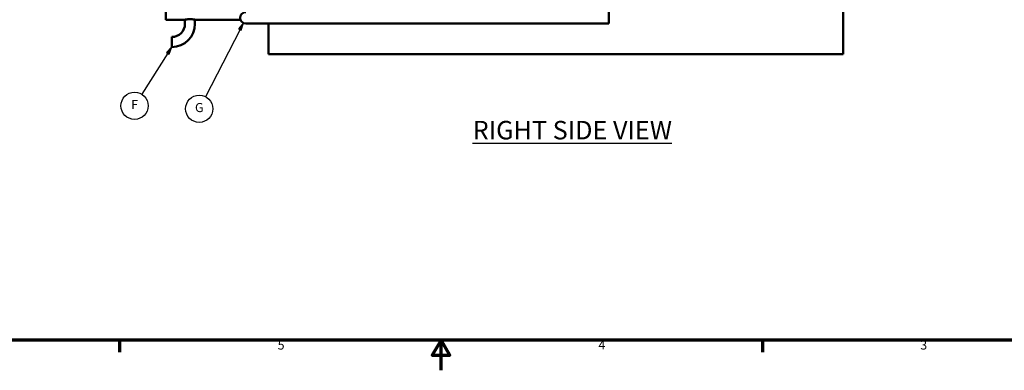
# Model space of a CAD drawing. Units: inches. Extents: x 1 to 424, y 8 to 267.
# Drawn here: x 143 to 306, y 8 to 66 of the extents above; entities that cross this region are included whole.
import ezdxf

# ---------------------------------------------------------------- set-up
doc = ezdxf.new("R2010")
doc.units = ezdxf.units.IN
doc.header["$LTSCALE"] = 12.5
doc.header["$MEASUREMENT"] = 0
for name, color, linetype, lineweight in [('Border (ANSI)', 7, 'Continuous', 70), ('Symbol (ANSI)', 7, 'Continuous', 25), ('Visible (ANSI)', 7, 'Continuous', 50)]:
    doc.layers.add(name, color=color, linetype=linetype, lineweight=lineweight)
doc.styles.add('Note Text (ANSI)', font='tahoma.ttf')

# ---------------------------------------------------------------- blocks, each defined once
blk = doc.blocks.new('Borders Default Border')
at = {"layer": 'Border (ANSI)'}
for p, q in [((12.75, 1), (12.75, 0.84)), ((21.25, 1), (21.25, 0.84))]:
    blk.add_line(p, q, dxfattribs=at)
at = {"layer": 'Border (ANSI)', "flags": 128}
for points in [[(0.5, 1), (0.5, 21), (33.5, 21), (33.5, 1), (0.5, 1)], [(17, 0.6), (17, 1), (16.885, 0.8), (17.115, 0.8), (17, 1)]]:
    blk.add_lwpolyline(points, dxfattribs=at)
at = {"layer": 'Border (ANSI)', "char_height": 0.12, "attachment_point": 7, "style": 'Note Text (ANSI)'}
for s, insert in [('5', (14.84, 0.837)), ('4', (19.083, 0.84)), ('3', (23.338, 0.837))]:
    blk.add_mtext(s, dxfattribs=dict(at, insert=insert))
blk = doc.blocks.new('Balloon11')
at = {"layer": 'Symbol (ANSI)'}
for p, q in [((13.44, 4.766), (13.371, 4.694)), ((13.371, 4.694), (13.404, 4.673)), ((13.388, 4.683), (13.44, 4.766)), ((13.404, 4.673), (13.44, 4.766)), ((13.388, 4.683), (13.044, 4.14))]:
    blk.add_line(p, q, dxfattribs=at)
at = {"layer": 'Symbol (ANSI)', "flags": 128}
blk.add_lwpolyline([(13.404, 4.673), (13.44, 4.766), (13.371, 4.694), (13.404, 4.673)], dxfattribs=at)
at = {"layer": 'Symbol (ANSI)'}
blk.add_circle((12.948, 3.988), 0.18, dxfattribs=at)
blk.add_solid([(13.404, 4.673), (13.44, 4.766), (13.371, 4.694), (13.404, 4.673)], dxfattribs=at)
at = {"layer": 'Symbol (ANSI)', "insert": (12.948, 3.988), "char_height": 0.12, "attachment_point": 5, "style": 'Note Text (ANSI)'}
blk.add_mtext('F', dxfattribs=at)
blk = doc.blocks.new('Balloon12')
at = {"layer": 'Symbol (ANSI)'}
for p, q in [((14.387, 5.084), (14.324, 5.006)), ((14.342, 4.997), (14.387, 5.084)), ((14.359, 4.988), (14.387, 5.084)), ((14.342, 4.997), (13.885, 4.108)), ((14.324, 5.006), (14.359, 4.988))]:
    blk.add_line(p, q, dxfattribs=at)
at = {"layer": 'Symbol (ANSI)', "flags": 128}
blk.add_lwpolyline([(14.359, 4.988), (14.387, 5.084), (14.324, 5.006), (14.359, 4.988)], dxfattribs=at)
at = {"layer": 'Symbol (ANSI)'}
blk.add_circle((13.803, 3.948), 0.18, dxfattribs=at)
blk.add_solid([(14.359, 4.988), (14.387, 5.084), (14.324, 5.006), (14.359, 4.988)], dxfattribs=at)
at = {"layer": 'Symbol (ANSI)', "insert": (13.803, 3.949), "char_height": 0.12, "attachment_point": 5, "style": 'Note Text (ANSI)'}
blk.add_mtext('G', dxfattribs=at)

msp = doc.modelspace()

# ---------------------------------------------------------------- linework, layer by layer
at = {"layer": 'Visible (ANSI)'}
for p, q in [((279, 152.81), (279, 59.81)), ((167, 65.5), (167, 74.06)), ((240.25, 66.76), (240.25, 64.86)), ((167, 65.5), (170.17, 65.5)), ((170.17, 65.5), (170.17, 64.81)), ((171.83, 65.5), (179.36, 65.5)), ((171.83, 65.5), (171.83, 64.81)), ((180.25, 64.86), (182.25, 64.86)), ((182.25, 64.86), (240.25, 64.86)), ((184, 59.81), (184, 64.86)), ((168, 60.98), (168, 62.64)), ((279, 59.81), (184, 59.81))]:
    msp.add_line(p, q, dxfattribs=at)
for centre, radius, start, end in [((180.25, 65.81), 0.95, 90, 270), ((168, 64.81), 3.83, 270, 0), ((168, 64.81), 2.17, 270, 0)]:
    msp.add_arc(centre, radius, start, end, dxfattribs=at)
msp.add_open_spline([(170.17, 65.5), (170.17, 65.5), (170.18, 65.5), (170.2, 65.51), (170.22, 65.51), (170.26, 65.52), (170.28, 65.52), (170.34, 65.53), (170.38, 65.54), (170.45, 65.55), (170.49, 65.55), (170.58, 65.56), (170.63, 65.57), (170.74, 65.57), (170.79, 65.58), (170.9, 65.58), (170.95, 65.58), (171.06, 65.58), (171.11, 65.58), (171.22, 65.58), (171.27, 65.57), (171.37, 65.57), (171.42, 65.56), (171.51, 65.55), (171.55, 65.55), (171.63, 65.54), (171.66, 65.53), (171.72, 65.52), (171.75, 65.52), (171.79, 65.51), (171.81, 65.51), (171.83, 65.5), (171.83, 65.5), (171.83, 65.5)], degree=3, knots=[3.185085, 3.185085, 3.185085, 3.185085, 3.583211, 3.583211, 3.981338, 3.981338, 4.379464, 4.379464, 4.77759, 4.77759, 5.175735, 5.175735, 5.57388, 5.57388, 5.972026, 5.972026, 6.370171, 6.370171, 6.768316, 6.768316, 7.166461, 7.166461, 7.564606, 7.564606, 7.962752, 7.962752, 8.360878, 8.360878, 8.759004, 8.759004, 9.15713, 9.15713, 9.555256, 9.555256, 9.555256, 9.555256], dxfattribs=at)

# ---------------------------------------------------------------- block references
at = {"xscale": 12.5, "yscale": 12.5, "zscale": 12.5}
msp.add_blockref('Borders Default Border', (0, 0), dxfattribs=at)
at = {"layer": 'Symbol (ANSI)', "xscale": 12.5, "yscale": 12.5, "zscale": 12.5}
for name in ['Balloon12', 'Balloon11']:
    msp.add_blockref(name, (0, 1.41), dxfattribs=at)

# ---------------------------------------------------------------- texts
at = {"layer": 'Symbol (ANSI)', "insert": (217.73, 48.76), "char_height": 1.53, "width": 37.0192, "attachment_point": 1, "style": 'Note Text (ANSI)'}
msp.add_mtext('{\\H2x;\\LRIGHT SIDE VIEW}', dxfattribs=at)

doc.saveas('drawing.dxf')
